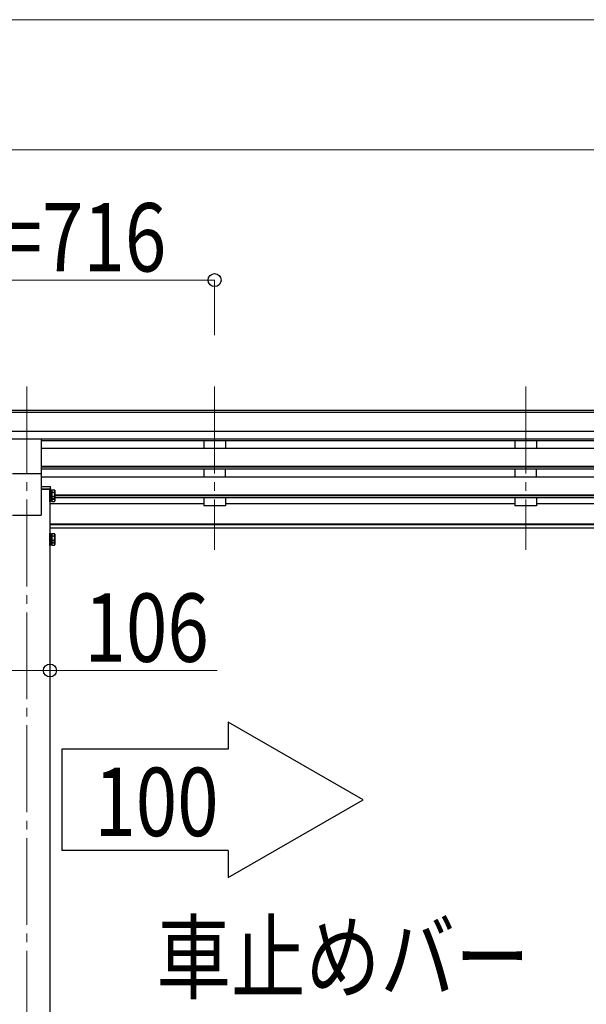
# Model space of a CAD drawing. Units: millimetres. Extents: x 0 to 29435, y 0 to 20790.
# Drawn here: x 12350 to 13654, y 6430 to 8699 of the extents above; entities that cross this region are included whole.
import ezdxf

# ---------------------------------------------------------------- set-up
doc = ezdxf.new("R2010")
doc.units = ezdxf.units.MM
doc.linetypes.add('YCENTER_1', pattern=[13, 10, -1, 1, -1])
for name, color, linetype, lineweight in [('YKK_12', 2, 'Continuous', 13), ('YKK_13', 4, 'Continuous', 30), ('YKK_A1', 4, 'Continuous', 30), ('YKK_D', 6, 'Continuous', 13)]:
    doc.layers.add(name, color=color, linetype=linetype, lineweight=lineweight)
doc.styles.add('text-b', font='extslim2.shx', dxfattribs={"width": 0.8, "bigfont": 'extfont2.shx'})

msp = doc.modelspace()

# ---------------------------------------------------------------- linework, layer by layer
at = {"layer": 'YKK_12', "linetype": 'YCENTER_1', "ltscale": 20}
for p, q in [((12366.1, 7853.2), (12366.1, 4807.5)), ((12798.1, 7853.2), (12798.1, 7477.2)), ((13514.1, 7853.2), (13514.1, 7477.2))]:
    msp.add_line(p, q, dxfattribs=at)
at = {"layer": 'YKK_13', "ltscale": 20}
for p, q in [((12399.6, 7653.3), (12399.6, 7731.6)), ((12332.6, 7653.3), (12399.6, 7653.3))]:
    msp.add_line(p, q, dxfattribs=at)
at = {"layer": 'YKK_13'}
for p, q in [((12399.1, 7622.7), (12399.1, 7617.2)), ((12418.9, 7622.7), (12399.1, 7622.7)), ((12399.1, 7617.2), (12421.1, 7617.2)), ((12421.1, 7617.2), (12420.8, 7620.8))]:
    msp.add_line(p, q, dxfattribs=at)
at = {"layer": 'YKK_13', "ltscale": 2}
for p, q in [((12419.1, 7594.4), (12419.1, 7616.4)), ((12419.1, 7616.4), (12420.7, 7616.4)), ((12420.7, 7616.4), (12420.7, 7594.4)), ((12420.7, 7614.1), (12423.2, 7614.1)), ((12420.7, 7614.1), (12420.7, 7596.6)), ((12420.7, 7606.1), (12423.2, 7606.1)), ((12420.7, 7604.6), (12423.2, 7604.6)), ((12423.2, 7615.2), (12429.4, 7615.2)), ((12423.2, 7615.2), (12423.2, 7595.6)), ((12423.2, 7610.3), (12429.4, 7610.3)), ((12423.2, 7600.5), (12429.4, 7600.5)), ((12430.2, 7613.9), (12429.4, 7615.2)), ((12430.2, 7613.9), (12430.2, 7596.9)), ((12420.7, 7594.4), (12419.1, 7594.4)), ((12419.1, 7587.6), (12419.1, 7594.4)), ((12420.7, 7587.6), (12419.1, 7587.6)), ((12423.2, 7596.6), (12420.7, 7596.6)), ((12420.7, 7596.6), (12420.7, 7589.8)), ((12420.7, 7594.4), (12420.7, 7587.6)), ((12423.2, 7589.8), (12420.7, 7589.8)), ((12423.2, 7596.6), (12423.2, 7588.8)), ((12423.2, 7595.6), (12429.4, 7595.6)), ((12423.2, 7593.7), (12429.4, 7593.7)), ((12423.2, 7588.8), (12429.4, 7588.8)), ((12430.2, 7596.9), (12429.4, 7595.6)), ((12430.2, 7590.1), (12429.4, 7588.8)), ((12430.2, 7596.9), (12430.2, 7590.1)), ((12419.1, 7493.8), (12419.1, 7515.8)), ((12419.1, 7515.8), (12420.7, 7515.8)), ((12420.7, 7515.8), (12420.7, 7493.8)), ((12420.7, 7513.6), (12423.2, 7513.6)), ((12420.7, 7513.6), (12420.7, 7496.1)), ((12423.2, 7514.7), (12429.4, 7514.7)), ((12423.2, 7514.7), (12423.2, 7495)), ((12423.2, 7509.7), (12429.4, 7509.7)), ((12430.2, 7513.3), (12429.4, 7514.7)), ((12430.2, 7513.3), (12430.2, 7496.3)), ((12420.7, 7493.8), (12419.1, 7493.8)), ((12419.1, 7487), (12419.1, 7493.8)), ((12420.7, 7487), (12419.1, 7487)), ((12420.7, 7505.6), (12423.2, 7505.6)), ((12420.7, 7504.1), (12423.2, 7504.1)), ((12423.2, 7496.1), (12420.7, 7496.1)), ((12420.7, 7496.1), (12420.7, 7489.3)), ((12420.7, 7493.8), (12420.7, 7487)), ((12423.2, 7489.3), (12420.7, 7489.3)), ((12423.2, 7499.9), (12429.4, 7499.9)), ((12423.2, 7496.1), (12423.2, 7488.2)), ((12423.2, 7495), (12429.4, 7495)), ((12423.2, 7493.1), (12429.4, 7493.1)), ((12423.2, 7488.2), (12429.4, 7488.2)), ((12430.2, 7496.3), (12429.4, 7495)), ((12430.2, 7489.5), (12429.4, 7488.2)), ((12430.2, 7496.3), (12430.2, 7489.5))]:
    msp.add_line(p, q, dxfattribs=at)
at = {"layer": 'YKK_13'}
msp.add_arc((12418.9, 7620.7), 2, 3.5, 90, dxfattribs=at)
at = {"layer": 'YKK_13', "ltscale": 2}
for centre, radius, start, end in [((12425.8, 7612.8), 4.34, 325.6158, 34.3842), ((12413.9, 7605.4), 16.2, 342.412, 17.588), ((12425.8, 7598), 4.34, 325.6158, 34.3842), ((12413.9, 7598.6), 16.2, 342.412, 353.2869), ((12425.8, 7591.2), 4.34, 325.6158, 34.3842), ((12425.8, 7512.2), 4.34, 325.6158, 34.3842), ((12413.9, 7504.8), 16.2, 342.412, 17.588), ((12425.8, 7497.5), 4.34, 325.6158, 34.3842), ((12413.9, 7498), 16.2, 342.412, 353.2869), ((12425.8, 7490.7), 4.34, 325.6158, 34.3842)]:
    msp.add_arc(centre, radius, start, end, dxfattribs=at)
at = {"layer": 'YKK_A1'}
for p, q in [((16371.6, 7798.6), (11382.6, 7798.6)), ((16371.6, 7793.4), (11382.6, 7793.4)), ((16371.6, 7749.8), (11372.6, 7749.8)), ((16371.6, 7732), (11372.6, 7732)), ((15344.6, 7728.7), (12399.6, 7728.7)), ((15344.6, 7710.8), (12399.6, 7710.8)), ((15344.6, 7669), (12399.6, 7669)), ((15344.6, 7667.5), (12399.6, 7667.5)), ((15344.6, 7663.2), (12399.6, 7663.2)), ((15345.1, 7644.9), (12399.6, 7644.9)), ((15314, 7603.1), (12430.2, 7603.1)), ((15314, 7601.6), (12430.2, 7601.6)), ((12773.1, 7583.3), (12419.1, 7583.3)), ((15314, 7597.2), (12430.2, 7597.2)), ((13489.1, 7583.3), (12823.1, 7583.3)), ((14205.1, 7583.3), (13539.1, 7583.3)), ((15325.1, 7536.3), (12419.1, 7536.3)), ((15325.1, 7534.9), (12419.1, 7534.9)), ((15325.1, 7527.2), (12419.1, 7527.2))]:
    msp.add_line(p, q, dxfattribs=at)
at = {"layer": 'YKK_A1', "ltscale": 20}
for p, q in [((12773.1, 7728.7), (12773.1, 7710.8)), ((12823.1, 7728.7), (12823.1, 7710.8)), ((13489.1, 7728.7), (13489.1, 7710.8)), ((13539.1, 7728.7), (13539.1, 7710.8)), ((12399.1, 7653.3), (12399.1, 7557.5)), ((12773.1, 7663.2), (12773.1, 7644.9)), ((12823.1, 7644.9), (12823.1, 7663.2)), ((13489.1, 7663.2), (13489.1, 7644.9)), ((13539.1, 7644.9), (13539.1, 7663.2)), ((12419.1, 7617.2), (12399.1, 7617.2)), ((12419.1, 7617.2), (12419.1, 5007.5)), ((12773.1, 7597.2), (12773.1, 7578.3)), ((12823.1, 7578.3), (12773.1, 7578.3)), ((12823.1, 7597.2), (12823.1, 7578.3)), ((13489.1, 7597.2), (13489.1, 7578.3)), ((13539.1, 7578.3), (13489.1, 7578.3)), ((13539.1, 7597.2), (13539.1, 7578.3)), ((12333.1, 7557.5), (12399.1, 7557.5)), ((12829.4, 7080.5), (12829.4, 7017.8)), ((13139.8, 6901.3), (12829.4, 7080.5)), ((12829.4, 7017.8), (12446.4, 7017.8)), ((12446.4, 7017.8), (12446.4, 6784.9)), ((12829.4, 6722.1), (13139.8, 6901.3)), ((12829.4, 6784.9), (12446.4, 6784.9)), ((12829.4, 6784.9), (12829.4, 6722.1))]:
    msp.add_line(p, q, dxfattribs=at)
at = {"layer": 'YKK_D'}
for p, q in [((6509.1, 8698.6), (16223.1, 8698.6)), ((11366.1, 8398.6), (16378.1, 8398.6)), ((12082.1, 8098.6), (12798.1, 8098.6)), ((12798.1, 7972.1), (12798.1, 8099.6)), ((12313.1, 7199.3), (12419.1, 7199.3)), ((12419.1, 7199.3), (12804.2, 7199.3))]:
    msp.add_line(p, q, dxfattribs=at)
at = {"layer": 'YKK_D', "linetype": 'ByBlock', "lineweight": -2}
for centre in [(12798.1, 8098.6), (12419.1, 7199.3)]:
    msp.add_circle(centre, 14.9, dxfattribs=at)

# ---------------------------------------------------------------- texts
at = {"layer": 'YKK_A1', "style": 'text-b', "width": 0.8}
msp.add_text('100', height=157.5, dxfattribs=at).set_placement((12521.2, 6817.9))
at = {"layer": 'YKK_D', "style": 'text-b', "width": 0.8}
for s, p in [('P=716', (12196.5, 8118.6)), ('106', (12498.6, 7219.3)), ('車止めバー', (12663.8, 6459.9))]:
    msp.add_text(s, height=157.5, dxfattribs=at).set_placement(p)

doc.saveas('drawing.dxf')
